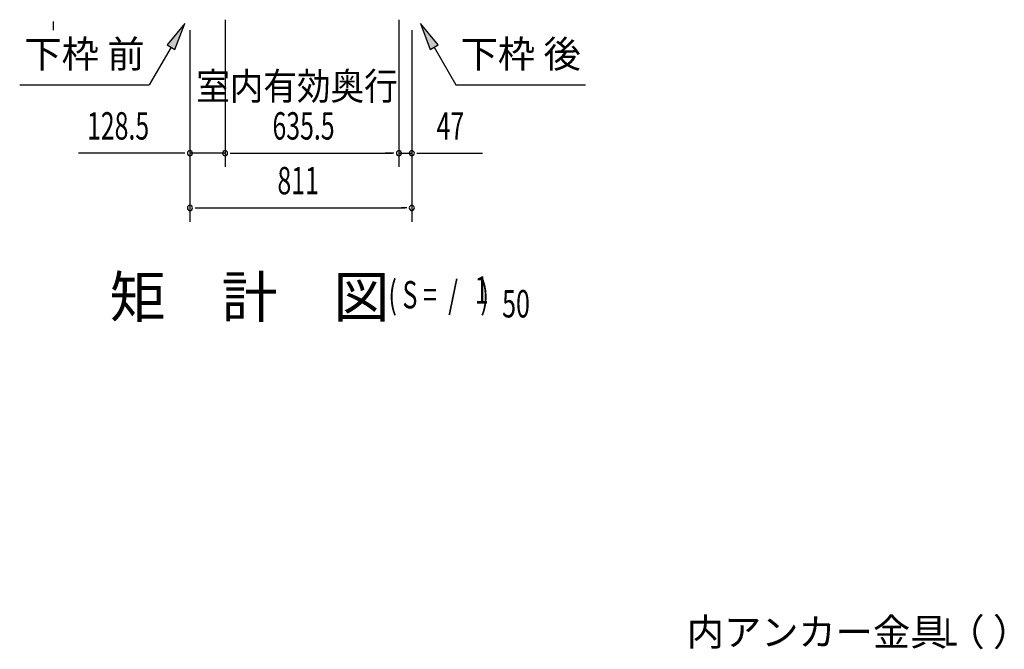
# Model space of a CAD drawing. Extents: x 543 to 20719, y 184 to 14052.
# Drawn here: x 11234 to 14833, y 8698 to 10998 of the extents above; entities that cross this region are included whole.
import ezdxf
from ezdxf.enums import TextEntityAlignment as Align

# ---------------------------------------------------------------- set-up
doc = ezdxf.new("R2010")
doc.units = 0
doc.header["$LTSCALE"] = 50
doc.header["$MEASUREMENT"] = 0
for name, color, linetype in [('HIKIDASHI', 6, 'CONTINUOUS'), ('M1', 4, 'CONTINUOUS'), ('SUNPOU', 4, 'CONTINUOUS')]:
    doc.layers.add(name, color=color, linetype=linetype)
doc.styles.add('00', font='ROMANS', dxfattribs={"width": 0.666667, "bigfont": 'BIGFONT'})
doc.styles.add('01', font='ROMANS', dxfattribs={"height": 3, "bigfont": 'BIGFONT'})

msp = doc.modelspace()

# ---------------------------------------------------------------- linework, layer by layer
at = {"layer": 'HIKIDASHI'}
for p, q in [((11837.1, 10984.8), (11772.6, 10906.6)), ((11801.5, 10889.9), (11837.1, 10984.8)), ((12763, 10906.6), (12698.6, 10984.8)), ((12698.6, 10984.8), (12734.1, 10889.9)), ((11772.6, 10906.6), (11801.5, 10889.9)), ((12734.1, 10889.9), (12763, 10906.6)), ((11787.1, 10898.2), (11707.2, 10759.8)), ((12748.6, 10898.2), (12828.5, 10759.8)), ((11233.8, 10759.8), (11707.2, 10759.8)), ((12828.5, 10759.8), (13301.8, 10759.8))]:
    msp.add_line(p, q, dxfattribs=at)
for points in [[(11801.5, 10889.9), (11772.6, 10906.6), (11837.1, 10984.8)], [(12763, 10906.6), (12734.1, 10889.9), (12698.6, 10984.8)]]:
    msp.add_solid(points, dxfattribs=at)
at = {"layer": 'SUNPOU'}
for p, q in [((11355.9, 10991.5), (11355.9, 10972.8)), ((11355.9, 10985.3), (11355.9, 10960.3)), ((11984.4, 10998.3), (11984.4, 10460.3)), ((11984.4, 10998.3), (11984.4, 10460.3)), ((12619.9, 10997.3), (12619.9, 10460.3)), ((12619.9, 10997.3), (12619.9, 10460.3)), ((11856.1, 10960.3), (11856.1, 10260.3)), ((11856.1, 10960.3), (11856.1, 10460.3)), ((12667.1, 10960.3), (12667.1, 10260.3)), ((12667.1, 10960.3), (12667.1, 10460.3)), ((11831.1, 10510.3), (11448.9, 10510.3)), ((11837.3, 10510.3), (11818.6, 10510.3)), ((11984.4, 10510.3), (11856.1, 10510.3)), ((12003.1, 10510.3), (12021.9, 10510.3)), ((12003.1, 10510.3), (12021.9, 10510.3)), ((12009.4, 10510.3), (12594.9, 10510.3)), ((12009.4, 10510.3), (12034.4, 10510.3)), ((12594.9, 10510.3), (12569.9, 10510.3)), ((12601.1, 10510.3), (12582.4, 10510.3)), ((12601.1, 10510.3), (12582.4, 10510.3)), ((12619.9, 10510.3), (12667.1, 10510.3)), ((12685.8, 10510.3), (12704.6, 10510.3)), ((12692.1, 10510.3), (12925, 10510.3)), ((11874.8, 10310.3), (11893.6, 10310.3)), ((11881.1, 10310.3), (12642.1, 10310.3)), ((12648.3, 10310.3), (12629.6, 10310.3))]:
    msp.add_line(p, q, dxfattribs=at)
for centre, start, end in [((11856.1, 10510.3), 0, 180), ((11856.1, 10510.3), 180, 0), ((11984.4, 10510.3), 0, 180), ((11984.4, 10510.3), 0, 180), ((11984.4, 10510.3), 180, 0), ((11984.4, 10510.3), 180, 0), ((12619.9, 10510.3), 0, 180), ((12619.9, 10510.3), 0, 180), ((12619.9, 10510.3), 180, 0), ((12619.9, 10510.3), 180, 0), ((12667.1, 10510.3), 0, 180), ((12667.1, 10510.3), 180, 0), ((11856.1, 10310.3), 0, 180), ((11856.1, 10310.3), 180, 0), ((12667.1, 10310.3), 0, 180), ((12667.1, 10310.3), 180, 0)]:
    msp.add_arc(centre, 9.38, start, end, dxfattribs=at)

# ---------------------------------------------------------------- texts
at = {"layer": 'HIKIDASHI', "style": '01'}
for s, p in [('下枠 前', (11470.5, 10859.8)), ('下枠 後', (13065.1, 10859.8))]:
    msp.add_text(s, height=100, dxfattribs=at).set_placement(p, align=Align.MIDDLE)
msp.add_text('内アンカー金具（ ）', height=99.75, dxfattribs=at).set_placement((13672.1, 8710.9))
at = {"layer": 'HIKIDASHI', "style": '00', "width": 0.67}
msp.add_text('L', height=100, dxfattribs=at).set_placement((14611.2, 8711.2))
at = {"layer": 'M1', "style": '01'}
msp.add_text('矩\u3000計\u3000図', height=150, dxfattribs=at).set_placement((11562.5, 9910.3))
at = {"layer": 'M1', "style": '00', "width": 0.67}
for s, p in [('( S =  /    )', (12581.5, 9943.3)), ('1', (12897.2, 9960.4)), ('50', (12997.1, 9910.3))]:
    msp.add_text(s, height=100.2, dxfattribs=at).set_placement(p)
at = {"layer": 'SUNPOU', "style": '01', "width": 0.9}
msp.add_text('室内有効奥行', height=100, dxfattribs=at).set_placement((12615.6, 10705.3), align=Align.RIGHT)
at = {"layer": 'SUNPOU', "style": '00', "width": 0.666667}
for s, p in [('128.5', (11479.9, 10560.3)), ('635.5', (12157.7, 10560.3)), ('47', (12757.6, 10560.3)), ('811', (12175.9, 10360.3))]:
    msp.add_text(s, height=100, dxfattribs=at).set_placement(p)

doc.saveas('drawing.dxf')
